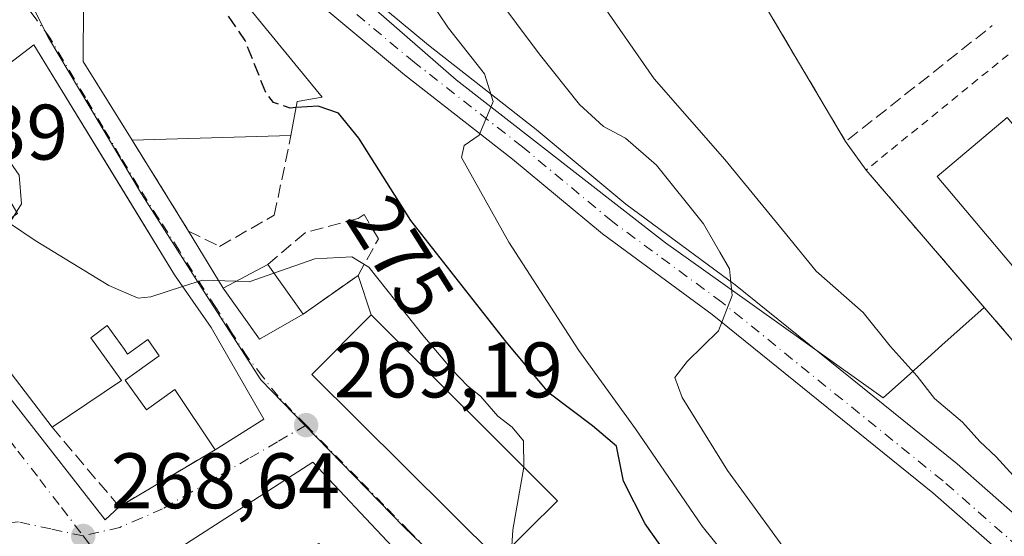
# Model space of a CAD drawing. Units: metres. Extents: x 611779 to 615260, y 4671489 to 4673859.
# Drawn here: x 612671 to 612796, y 4672657 to 4672722 of the extents above; entities that cross this region are included whole.
import ezdxf
from ezdxf.enums import TextEntityAlignment as Align

# ---------------------------------------------------------------- set-up
doc = ezdxf.new("R2010")
doc.units = ezdxf.units.M
doc.header["$MEASUREMENT"] = 0
for name, pattern in [('DGN Style 2', [1.6480167562047852, 0.988810053722871, -0.6592067024819142]), ('DGN Style 3', [2.307223458686699, 1.648016756204785, -0.6592067024819142]), ('DGN Style 4', [2.6384748266838614, 1.318413404963828, -0.6592067024819142, 0.001648016756204785, -0.6592067024819142])]:
    doc.linetypes.add(name, pattern=pattern)
for name, color, linetype, lineweight in [('Alambrada', 7, 'DGN Style 2', 0), ('Curva de nivel maestra', 30, 'Continuous', 30), ('Curva de nivel maestra oculto', 30, 'DGN Style 3', 30), ('Curva de nivel normal', 30, 'Continuous', 0), ('Edificación Cxs', 1, 'Continuous', 13), ('Edificación industrial Cxs', 135, 'Continuous', 13), ('Elemento construido', 1, 'Continuous', 0), ('Instalación deportiva CxS', 7, 'Continuous', 0), ('Matorral CxS', 135, 'Continuous', 0), ('Muro lineal', 1, 'DGN Style 3', 13), ('Núcleo urbano CxS', 7, 'Continuous', 0), ('Obra de contención lineal', 1, 'DGN Style 3', 13), ('Pista deportiva Cxs', 7, 'Continuous', 0), ('Pista pavimentada Cxs', 135, 'Continuous', 0), ('Pista pavimentada eje', 135, 'DGN Style 4', 0), ('Punto de cota en terreno', 7, 'Continuous', 0), ('Rótulo de curva de nivel directora', 7, 'Continuous', 0), ('Rótulo de punto de cota en terreno', 7, 'Continuous', 0), ('Vía urbana Cxs', 4, 'Continuous', 0), ('Vía urbana eje', 4, 'DGN Style 4', 0)]:
    doc.layers.add(name, color=color, linetype=linetype, lineweight=lineweight)
doc.styles.add('Style-Arial', font='txt')

# ---------------------------------------------------------------- blocks, each defined once
blk = doc.blocks.new('5PATER')
at = {"layer": 'Núcleo urbano CxS', "linetype": 'Continuous', "lineweight": 0}
h = blk.add_hatch(color=51, dxfattribs=at)
edge = h.paths.add_edge_path()
edge.add_ellipse((0, 0), major_axis=(-0.1095731443231308, -0.1110710700762829), ratio=0.9994222409660322, start_angle=0, end_angle=360)
blk = doc.blocks.new('*U26')
at = {"layer": 'Vía urbana Cxs', "color": 4, "linetype": 'Continuous', "lineweight": 0}
for points in [[(612678.7301000003, 4672724.440099999, 273.1432999999961), (612678.6902000001, 4672717.090100001, 273.8551000000007), (612684.9200999998, 4672707.0701, 274.7544999999955), (612692.1201, 4672695.4801, 271.2713999999978), (612696.5401, 4672688.210100001, 272.3864999999932), (612701.1300999997, 4672681.700099999, 273.8289999999979), (612706.6901000004, 4672684.9001, 272.1567000000068), (612713.6901000004, 4672689.8201, 270.9477999999945), (612715.3701, 4672684.8301, 271.324099999998), (612707.8000999996, 4672677.190099999, 270.928899999999), (612731.5401, 4672653.640100001, 271.9863000000041)], [(612779.2100999998, 4672572.960100001, 272.7161999999953), (612776.8701, 4672577.110099999, 272.9965999999986), (612769.1001000004, 4672591.110099999, 273.1686000000045), (612763.9101, 4672598.890100001, 274.2633999999962), (612755.8800999997, 4672613.1501, 273.2933000000049), (612739.8101000005, 4672641.9301, 272.5675999999949), (612733.8502000002, 4672643.2301, 271.1460999999982), (612727.8901000004, 4672644.790100001, 270.6745999999985), (612718.0673000002, 4672655.252499999, 273.7174999999988), (612707.9301000005, 4672666.050100001, 273.3497999999963), (612687.4501, 4672652.8301, 271.805600000007), (612696.4001000002, 4672641.600099999, 273.1196000000054), (612705.4702000003, 4672630.190099999, 271.2793999999994), (612712.5100999996, 4672619.370100001, 272.0179999999964), (612715.1801000005, 4672614.460100001, 271.2544999999955), (612724.5100999996, 4672595.790100001, 270.9239999999991), (612736.1701999997, 4672563.9001, 271.982799999998)]]:
    blk.add_polyline3d(points, dxfattribs=at)
blk.add_polyline3d([(612649.0900999998, 4672700.1801, 271.4756000000052), (612681.4801000003, 4672658.700099999, 269.062699999995), (612683.3002000004, 4672660.370100001, 269.3482999999979), (612695.4901000002, 4672667.620100001, 272.1392000000051), (612701.7100999998, 4672671.5101, 273.0163999999932), (612694.9801000003, 4672683.1801, 273.7041000000027), (612690.3101000005, 4672689.920100001, 273.6401999999944), (612672.4301000005, 4672719.220100001, 272.9369000000006), (612650.3902000004, 4672702.370100001, 273.258799999996)], close=True, dxfattribs=at)
blk = doc.blocks.new('*U62')
at = {"layer": 'Edificación Cxs', "color": 1, "linetype": 'Continuous', "lineweight": 13, "elevation": 276.0437999999993, "flags": 128}
blk.add_lwpolyline([(612672.4301000005, 4672719.220100001), (612683.9451000001, 4672700.350500001), (612690.3101000005, 4672689.920100001), (612694.9801000003, 4672683.1801), (612701.7100999998, 4672671.5101), (612695.4901000002, 4672667.620100001), (612690.3800999997, 4672675.300100001), (612686.7500999998, 4672672.710100001), (612684.0500999996, 4672676.4901), (612688.3901000004, 4672679.590100001), (612686.9200999998, 4672681.6501), (612684.3501000004, 4672679.8101), (612683.9451000001, 4672680.375600001), (612681.7500999998, 4672683.440099999), (612679.6801000005, 4672681.890100001), (612683.5701000001, 4672676.440099999), (612674.7500999998, 4672670.4801), (612650.3901000004, 4672702.370100001)], close=True, dxfattribs=at)
at = {"layer": 'Edificación Cxs', "color": 1, "linetype": 'Continuous', "lineweight": 13}
blk.add_3dface([(612661.0201000003, 4672705.4801, 276.0437999999995), (612668.7901, 4672696.670100001, 276.0437999999995), (612670.3501000004, 4672697.700099999, 276.0437999999995), (612664.1300999997, 4672708.0701, 276.0437999999995)], dxfattribs=at)

msp = doc.modelspace()

# ---------------------------------------------------------------- linework, layer by layer
at = {"layer": 'Alambrada', "color": 7, "linetype": 'DGN Style 2', "lineweight": 0, "extrusion": (-0.03893616936615809, -0.1473570000690236, 0.9883166948128255), "elevation": -712122.0786482235, "flags": 128}
msp.add_lwpolyline([(-601210.8024526567, 4619635.442207844), (-601240.173261287, 4619656.736145258), (-601255.9205379245, 4619634.891734465)], dxfattribs=at)
at = {"layer": 'Curva de nivel maestra', "color": 30, "linetype": 'Continuous', "lineweight": 30, "elevation": 275, "flags": 128}
msp.add_lwpolyline([(612771.1627000002, 4672618.498500001), (612771.3399999999, 4672618.7301), (612774.2800000003, 4672621.380100001), (612774.8399999999, 4672622.9901), (612772.6100000005, 4672623.440099999), (612768.8600000005, 4672623.280099999), (612765.2699999996, 4672625.020099999), (612763.6600000003, 4672629.360099999), (612762.8700000001, 4672636.030099999), (612761.3399999999, 4672640.700099999), (612758.4400000004, 4672646.630100001), (612750.25, 4672658.170100001), (612747.4800000006, 4672663.640100001), (612746.5800000001, 4672668.0701), (612743.5199999996, 4672670.6801), (612738.0099999999, 4672674.8301), (612732.5599999996, 4672681.380100001), (612720.3899999997, 4672696.8101), (612713.7800000003, 4672707.300100001), (612711.1900000004, 4672710.520099999), (612708.6100000005, 4672711.390100001), (612705.7986000003, 4672711.208500001)], dxfattribs=at)
at = {"layer": 'Curva de nivel maestra oculto', "color": 30, "linetype": 'DGN Style 3', "lineweight": 30, "elevation": 275, "flags": 128}
msp.add_lwpolyline([(612705.7986000003, 4672711.208500001), (612705.0499999998, 4672711.1601), (612702.9100000003, 4672711.860099999), (612701.9500000002, 4672713.120100001), (612699.3099999996, 4672719.770099999), (612697.1600000003, 4672722.960100001), (612695.9000000004, 4672725.370100001), (612695.4600000001, 4672727.120100001), (612696.0467999997, 4672728.538100001)], dxfattribs=at)
at = {"layer": 'Curva de nivel normal', "color": 30, "linetype": 'Continuous', "lineweight": 0, "flags": 128}
for points, elevation in [([(612722.5599999996, 4672725.2601), (612725.2000000002, 4672721.340100001), (612729.7999999998, 4672715.530099999), (612730.8700000001, 4672712.0001), (612729.0999999996, 4672707.700099999), (612727.2100000001, 4672706.380100001), (612726.8799999999, 4672704.850099999), (612732.9000000004, 4672694.050100001), (612741.79, 4672680.280099999), (612749.0099999999, 4672670.300100001), (612757.5, 4672657.880100001), (612761.5199999996, 4672652.860099999)], 280), ([(612730.9800000006, 4672725.850099999), (612736.75, 4672718.050100001), (612741.8899999997, 4672711.600099999), (612744.9299999997, 4672708.800100001), (612747.75, 4672707.300100001), (612751.6699999999, 4672703.880100001), (612757.6600000003, 4672696.4001), (612759.7300000006, 4672692.8101), (612760.9600000001, 4672690.6601), (612761.3300000001, 4672687.2601), (612759.5599999996, 4672682.780099999), (612755.5800000001, 4672678.850099999), (612754, 4672676.840100001), (612754.9400000004, 4672674.270099999), (612760.7100000001, 4672664.9801), (612769.9400000004, 4672652.3201)], 284.9999999999999), ([(612797.1399999997, 4672664.300100001), (612794.9199999999, 4672666.7401), (612792.8600000005, 4672668.690099999), (612790.6500000004, 4672671.140100001), (612787.0800000001, 4672674.1501), (612784.8600000005, 4672676.9901), (612781.4199999999, 4672680.8201), (612777.9800000006, 4672685.100099999), (612772.0199999996, 4672690.370100001), (612767.7400000002, 4672695.6601), (612760.3899999997, 4672704.5801), (612751.3899999997, 4672714.870100001), (612744.2800000003, 4672725.100099999)], 290), ([(612663.8503000002, 4672712.660800001), (612663.5099999999, 4672711.350099999), (612664.8200000003, 4672708.600099999), (612668.1600000003, 4672706.040100001), (612670.5700000003, 4672702.610099999), (612670.8399999999, 4672698.940099999), (612669.3200000003, 4672696.4901), (612672.5899999999, 4672694.2601), (612681.9500000002, 4672688.5601), (612685.6799999997, 4672686.9301), (612687.2999999998, 4672687.110099999), (612691.3592999997, 4672688.4056)], 270), ([(612702.9686000004, 4672690.1184), (612708.2100000001, 4672691.9301), (612712.9100000003, 4672692.200099999), (612715.0599999996, 4672690.870100001), (612721.9299999997, 4672682.2401), (612725.6600000003, 4672677.8101), (612727.6100000005, 4672675.7601), (612729.29, 4672674.440099999), (612731.4699999997, 4672671.890100001), (612733.2999999998, 4672670.5001), (612734.75, 4672668.780099999), (612734.7999999998, 4672665.4001)], 270), ([(612698.1780000003, 4672689.0799), (612699.8200000003, 4672689.030099999), (612702.9686000004, 4672690.1184)], 270), ([(612691.3592999997, 4672688.4056), (612693.8799999999, 4672689.210100001), (612698.1780000003, 4672689.0799)], 270), ([(612734.7999999998, 4672665.4001), (612733.3799999999, 4672657.440099999), (612733.2511, 4672655.328600001)], 270)]:
    msp.add_lwpolyline(points, dxfattribs=dict(at, elevation=elevation))
at = {"layer": 'Edificación Cxs', "color": 1, "linetype": 'Continuous', "lineweight": 13, "extrusion": (0.03146385740300864, -0.02207128622878146, 0.99926116906519), "elevation": -83583.15015235936, "flags": 128}
msp.add_lwpolyline([(4177182.184458593, 2180225.37681973), (4177194.302238803, 2180263.661361268), (4177220.753728095, 2180255.288406622)], dxfattribs=at)
at = {"layer": 'Edificación Cxs', "color": 1, "linetype": 'Continuous', "lineweight": 13, "extrusion": (0.1021425348926773, -0.1432265322779384, 0.9844049283792392), "elevation": -606401.1277995202, "flags": 128}
msp.add_lwpolyline([(3211937.455000604, 3394875.940427266), (3211937.455000604, 3394868.067414818)], dxfattribs=at)
at = {"layer": 'Edificación Cxs', "color": 1, "linetype": 'Continuous', "lineweight": 13, "elevation": 277.8454000000056, "flags": 128}
msp.add_lwpolyline([(612718.0675999997, 4672655.252699999), (612711.9298, 4672651.619899999), (612708.7001, 4672655.6801), (612699.1101000002, 4672649.460100001), (612702.0201000003, 4672645.220100001), (612696.4001000002, 4672641.600099999), (612687.4501, 4672652.8301), (612707.9301000005, 4672666.050100001)], close=True, dxfattribs=at)
at = {"layer": 'Edificación Cxs', "color": 1, "linetype": 'Continuous', "lineweight": 13}
for points in [[(612672.4301000005, 4672719.220100001, 272.9369000000006), (612683.9451000001, 4672700.350500001, 275.0737999999984), (612690.3101000005, 4672689.920100001, 273.6401999999944), (612694.9801000003, 4672683.1801, 273.7041000000027), (612701.7100999998, 4672671.5101, 273.0163999999932), (612695.4901000002, 4672667.620100001, 272.1392000000051)], [(612706.6901000004, 4672684.9001, 272.1567000000068), (612701.1300999997, 4672681.700099999, 273.8289999999979), (612696.5401, 4672688.210100001, 272.3864999999932), (612702.1901000004, 4672691.210100001, 273.5417000000016)], [(612695.4901000002, 4672667.620100001, 272.1392000000051), (612690.3800999997, 4672675.300100001, 274.7600999999996), (612686.7500999998, 4672672.710100001, 270.9973000000027), (612684.0500999996, 4672676.4901, 273.3145999999979), (612688.3901000004, 4672679.590100001, 274.0192999999999), (612686.9200999998, 4672681.6501, 273.3925000000018), (612684.3501000004, 4672679.8101, 273.7578999999969), (612683.9451000001, 4672680.375600001, 273.7624000000069), (612681.7500999998, 4672683.440099999, 274.7713999999978), (612679.6801000005, 4672681.890100001, 275.4961000000039), (612683.5701000001, 4672676.440099999, 273.3015000000014), (612674.7500999998, 4672670.4801, 271.7872999999963)], [(612696.4001000002, 4672641.600099999, 273.1196000000054), (612687.4501, 4672652.8301, 271.805600000007), (612707.9301000005, 4672666.050100001, 273.3497999999963), (612718.0673000002, 4672655.252499999, 273.7174999999988), (612727.8901000004, 4672644.790100001, 270.6745999999985)]]:
    msp.add_polyline3d(points, dxfattribs=at)
msp.add_3dface([(612706.6901000004, 4672684.9001, 273.8289999999979), (612701.1300999997, 4672681.700099999, 273.8289999999979), (612696.5401, 4672688.210100001, 273.8289999999979), (612702.1901000004, 4672691.210100001, 273.8289999999979)], dxfattribs=at)
at = {"layer": 'Edificación industrial Cxs', "color": 135, "linetype": 'Continuous', "lineweight": 13, "elevation": 277.5537999999942, "flags": 128}
msp.add_lwpolyline([(612705.1501000002, 4672707.670100001), (612684.9200999998, 4672707.0701), (612683.9451000001, 4672708.6382), (612678.6901000004, 4672717.090100001), (612678.7301000003, 4672724.440099999), (612683.9451000001, 4672727.106699999), (612693.3000999996, 4672731.890100001), (612709.1401000004, 4672712.5601), (612705.9401000004, 4672711.9801)], close=True, dxfattribs=at)
at = {"layer": 'Edificación industrial Cxs', "color": 135, "linetype": 'Continuous', "lineweight": 13, "extrusion": (-0.05806613225852373, -0.001722178910246814, 0.9983112532593914), "elevation": -43349.19066398338, "flags": 128}
msp.add_lwpolyline([(-4652489.660243908, 749710.2482301518), (-4652489.660243908, 749689.9750982452)], dxfattribs=at)
at = {"layer": 'Edificación industrial Cxs', "color": 135, "linetype": 'Continuous', "lineweight": 13}
for points in [[(612684.9200999998, 4672707.0701, 274.7544999999955), (612683.9451000001, 4672708.6382, 274.7271999999939), (612678.6901000004, 4672717.090100001, 273.8549999999959), (612678.7301000003, 4672724.440099999, 273.1432999999961), (612683.9451000001, 4672727.106699999, 275.0918999999994), (612693.3000999996, 4672731.890100001, 275.1174000000028), (612709.1401000004, 4672712.5601, 277.501099999994), (612705.9401000004, 4672711.9801, 277.5537999999942), (612705.1501000002, 4672707.670100001, 275.9321999999956)], [(612739.1001000004, 4672661.100099999, 273.539499999999), (612731.5401, 4672653.640100001, 271.9863000000041), (612707.8000999996, 4672677.190099999, 270.928899999999), (612715.3701, 4672684.8301, 271.324099999998), (612739.1001000004, 4672661.100099999, 273.539499999999)]]:
    msp.add_polyline3d(points, dxfattribs=at)
msp.add_3dface([(612739.1001000004, 4672661.100099999, 273.539499999999), (612731.5401, 4672653.640100001, 273.539499999999), (612707.8000999996, 4672677.190099999, 273.539499999999), (612715.3701, 4672684.8301, 273.539499999999)], dxfattribs=at)
at = {"layer": 'Elemento construido', "color": 1, "linetype": 'Continuous', "lineweight": 0, "extrusion": (0.02818779929449191, -0.0360984845543337, 0.9989506230959636), "elevation": -151136.9749689049, "flags": 128}
msp.add_lwpolyline([(3358698.165045109, 3302388.560621809), (3358698.165045109, 3302335.877374126)], dxfattribs=at)
at = {"layer": 'Instalación deportiva CxS', "color": 7, "linetype": 'Continuous', "lineweight": 0, "extrusion": (-0.00948551284718438, 0.01603019130867228, 0.9998265139576132), "elevation": 69388.12947064798, "flags": 128}
msp.add_lwpolyline([(-2906949.030431499, -3708708.188742884), (-2906949.030431499, -3708753.98937912)], dxfattribs=at)
at = {"layer": 'Instalación deportiva CxS', "color": 7, "linetype": 'Continuous', "lineweight": 0, "extrusion": (0.01712864891949521, -0.02391422906813534, 0.9995672658877289), "elevation": -100952.0020517584, "flags": 128}
msp.add_lwpolyline([(3219075.157089463, 3440496.606029699), (3219075.157089463, 3440501.073038314)], dxfattribs=at)
at = {"layer": 'Instalación deportiva CxS', "color": 7, "linetype": 'Continuous', "lineweight": 0, "extrusion": (-0.07613551023180677, -0.1327067266762174, 0.9882268508680718), "elevation": -666460.676251135, "flags": 128}
msp.add_lwpolyline([(-1793688.420333084, 4306706.451410965), (-1793691.937127843, 4306697.692342577), (-1793768.025490944, 4306724.916633043)], dxfattribs=at)
at = {"layer": 'Instalación deportiva CxS', "color": 7, "linetype": 'Continuous', "lineweight": 0}
msp.add_polyline3d([(612914.1524, 4672665.3104, 304.4081000000006), (612864.8443999998, 4672623.7937, 292.352899999998), (612838.3279999997, 4672647.8081, 293.3315000000002), (612830.9700999996, 4672642.050100001, 291.991399999999), (612778.3601000002, 4672703.2501, 296.1566000000021), (612775.7600999996, 4672706.880100001, 296.2880000000005), (612752.4401000004, 4672746.290100001, 295.4348999999929), (612783.3000999996, 4672779.210100001, 310.1987999999984), (612813.1966000004, 4672812.2455, 316.8920000000071), (612892.5579000004, 4672697.1085, 309.0195999999996), (612911.3800999997, 4672670.540100001, 308.5233000000007)], close=True, dxfattribs=at)
at = {"layer": 'Matorral CxS', "color": 135, "linetype": 'Continuous', "lineweight": 0}
for points in [[(612726.5235000001, 4672829.777100001, 296.1518999999971), (612738.1809, 4672796.845699999, 295.8962999999931), (612750.2111000001, 4672773.826099999, 296.7382000000071), (612757.2969000004, 4672760.2643, 295.3576999999932), (612752.4401000004, 4672746.290100001, 293.9753000000055), (612775.7600999996, 4672706.880100001, 293.040599999993), (612778.3601000002, 4672703.2501, 292.7335000000021), (612793.3932999996, 4672685.762399999, 292.2712000000029), (612788.0169000002, 4672680.936699999, 291.2329000000027), (612784.0072999997, 4672677.351299999, 290.0706999999966), (612780.5374999996, 4672674.2479, 288.2201000000059), (612757.6667, 4672690.5449, 284.4054999999935), (612752.8362999996, 4672693.9867, 283.6264999999985), (612726.1753000002, 4672714.7619, 279.4183000000049), (612707.1290999996, 4672731.383500001, 276.1523000000016), (612695.0131000001, 4672737.9615, 274.1543999999994), (612691.1486999998, 4672737.6527, 273.6389999999956), (612691.0065000001, 4672737.6413, 273.6212999999989), (612686.3541000001, 4672737.269300001, 273.0277999999962), (612677.1017000005, 4672733.153100001, 271.2203000000009), (612679.5110999999, 4672754.302300001, 271.590400000001), (612680.1980999997, 4672760.333900001, 271.9587999999931), (612687.8696999997, 4672834.4713, 276.8689000000013)], [(612752.4401000004, 4672746.290100001, 293.9753000000055), (612775.7600999996, 4672706.880100001, 293.040599999993), (612778.3601000002, 4672703.2501, 292.7335000000021), (612793.3932999996, 4672685.762399999, 292.2712000000029)], [(612793.3932999996, 4672685.762399999, 292.2712000000029), (612788.0169000002, 4672680.936699999, 291.2329000000027), (612784.0072999997, 4672677.351299999, 290.0706999999966), (612780.5374999996, 4672674.2479, 288.2201000000059), (612757.6667, 4672690.5449, 284.4054999999935), (612752.8362999996, 4672693.9867, 283.6264999999985), (612726.1753000002, 4672714.7619, 279.4183000000049), (612707.1290999996, 4672731.383500001, 276.1523000000016), (612695.0131000001, 4672737.9615, 274.1543999999994), (612691.1486999998, 4672737.6527, 273.6389999999956), (612691.0065000001, 4672737.6413, 273.6212999999989), (612686.3541000001, 4672737.269300001, 273.0277999999962), (612677.1017000005, 4672733.153100001, 271.2203000000009)]]:
    msp.add_polyline3d(points, dxfattribs=at)
at = {"layer": 'Muro lineal', "color": 1, "linetype": 'DGN Style 3', "lineweight": 13, "extrusion": (-0.0545443722518807, -0.2775240139148505, 0.9591690847583852), "elevation": -1329935.537001776, "flags": 128}
msp.add_lwpolyline([(-299950.2775737825, 4511155.188782536), (-299939.9383595451, 4511146.565327897), (-299929.3753487743, 4511156.432978391)], dxfattribs=at)
at = {"layer": 'Muro lineal', "color": 1, "linetype": 'DGN Style 3', "lineweight": 13}
for points in [[(612684.9200999998, 4672707.0701, 274.7544999999955), (612692.1201, 4672695.4801, 271.2713999999978), (612696.0701000001, 4672693.530099999, 271.0369000000064), (612703.0301000001, 4672697.5101, 272.2866000000067), (612705.1501000002, 4672707.670100001, 275.9321999999956)], [(612706.6901000004, 4672684.9001, 272.1567000000068), (612713.6901000004, 4672689.8201, 270.9477999999945), (612716.2801000001, 4672694.4901, 273.2972000000009), (612714.4700999996, 4672697.600099999, 274.0858000000007), (612713.6901000004, 4672697.0801, 273.7244999999967), (612706.9501, 4672695.270099999, 273.3130999999994), (612702.1901000004, 4672691.210100001, 273.5417000000016)]]:
    msp.add_polyline3d(points, dxfattribs=at)
at = {"layer": 'Núcleo urbano CxS', "color": 7, "linetype": 'Continuous', "lineweight": 0}
msp.add_polyline3d([(612864.8443999998, 4672623.7937, 290.7544000000053), (612838.3279999997, 4672647.8081, 292.584400000007), (612830.9700999996, 4672642.050100001, 291.5598999999929), (612819.2856000002, 4672655.6424, 291.5776000000042), (612793.3932999996, 4672685.762399999, 292.2712000000029), (612778.3601000002, 4672703.2501, 292.7335000000021), (612775.7600999996, 4672706.880100001, 293.040599999993), (612752.4401000004, 4672746.290100001, 293.9753000000055), (612783.3000999996, 4672779.210100001, 299.6603999999934), (612813.1966000004, 4672812.2455, 306.921199999997), (612892.5579000004, 4672697.1085, 299.8353000000061), (612911.3800999997, 4672670.540100001, 299.642200000002), (612914.1524, 4672665.3104, 299.7906999999978)], close=True, dxfattribs=at)
for points in [[(612752.4401000004, 4672746.290100001, 293.9753000000055), (612775.7600999996, 4672706.880100001, 293.040599999993), (612778.3601000002, 4672703.2501, 292.7335000000021), (612793.3932999996, 4672685.762399999, 292.2712000000029)], [(612793.3932999996, 4672685.762399999, 292.2712000000029), (612788.0169000002, 4672680.936699999, 291.2329000000027), (612784.0072999997, 4672677.351299999, 290.0706999999966), (612780.5374999996, 4672674.2479, 288.2201000000059), (612757.6667, 4672690.5449, 284.4054999999935), (612752.8362999996, 4672693.9867, 283.6264999999985), (612726.1753000002, 4672714.7619, 279.4183000000049), (612707.1290999996, 4672731.383500001, 276.1523000000016), (612695.0131000001, 4672737.9615, 274.1543999999994), (612691.1486999998, 4672737.6527, 273.6389999999956), (612691.0065000001, 4672737.6413, 273.6212999999989), (612686.3541000001, 4672737.269300001, 273.0277999999962), (612677.1017000005, 4672733.153100001, 271.2203000000009)], [(612707.1290999996, 4672731.383500001, 276.1523000000016), (612726.1753000002, 4672714.7619, 279.4183000000049), (612752.8362999996, 4672693.9867, 283.6264999999985), (612757.6667, 4672690.5449, 284.4054999999935), (612780.5374999996, 4672674.2479, 288.2201000000059), (612784.0072999997, 4672677.351299999, 290.0706999999966), (612788.0169000002, 4672680.936699999, 291.2329000000027), (612793.3932999996, 4672685.762399999, 292.2712000000029), (612819.2856000002, 4672655.6424, 291.5776000000042), (612830.9700999996, 4672642.050100001, 291.5598999999929), (612838.3279999997, 4672647.8081, 292.584400000007), (612864.8443999998, 4672623.7937, 290.7544000000053), (612859.3380000005, 4672617.569399999, 290.341499999995), (612846.9227, 4672600.220899999, 289.9069000000018), (612845.8295999998, 4672585.166099999, 289.3891000000003), (612854.9574999996, 4672566.019500001, 283.2869999999967)], [(612643.8746999997, 4672701.102299999, 269.6830999999947), (612670.8837000001, 4672726.890100001, 270.6646000000038), (612674.3041000003, 4672720.0867, 270.632700000002), (612686.1250999998, 4672700.2171, 270.9358000000066), (612693.3460999997, 4672688.9451, 270.2204000000056), (612701.2965000002, 4672676.5341, 269.6169999999984), (612706.8668999998, 4672670.803500001, 269.4002000000037), (612719.5525000002, 4672657.753900001, 269.4233999999997), (612730.7505000001, 4672646.9769, 269.7989999999991), (612743.7144999999, 4672640.882300001, 271.3166000000056), (612748.5188999996, 4672629.720899999, 271.8233000000037), (612710.7128999997, 4672616.478700001, 267.949099999998), (612643.0062999995, 4672592.759099999, 267.3231999999989)], [(612784.1457000002, 4672566.240900001, 271.0595999999932), (612773.0213000001, 4672589.342499999, 271.7400999999954), (612768.9742999999, 4672594.7163, 271.5544999999984), (612762.5069000004, 4672604.689900001, 271.215400000001), (612762.4782999996, 4672604.7393, 271.2149999999965), (612755.5762999998, 4672615.4135, 271.5862000000052), (612751.7263000002, 4672622.2619, 271.8350000000065), (612748.5188999996, 4672629.720899999, 271.8233000000037), (612743.7144999999, 4672640.882300001, 271.3166000000056), (612730.7505000001, 4672646.9769, 269.7989999999991), (612719.5525000002, 4672657.753900001, 269.4233999999997), (612706.8668999998, 4672670.803500001, 269.4002000000037), (612701.2965000002, 4672676.5341, 269.6169999999984), (612693.3460999997, 4672688.9451, 270.2204000000056), (612686.1250999998, 4672700.2171, 270.9358000000066), (612674.3041000003, 4672720.0867, 270.632700000002), (612670.8837000001, 4672726.890100001, 270.6646000000038)], [(612670.8837000001, 4672726.890100001, 270.6646000000038), (612674.3041000003, 4672720.0867, 270.632700000002), (612686.1250999998, 4672700.2171, 270.9358000000066), (612693.3460999997, 4672688.9451, 270.2204000000056), (612701.2965000002, 4672676.5341, 269.6169999999984), (612706.8668999998, 4672670.803500001, 269.4002000000037), (612719.5525000002, 4672657.753900001, 269.4233999999997), (612730.7505000001, 4672646.9769, 269.7989999999991), (612743.7144999999, 4672640.882300001, 271.3166000000056), (612748.5188999996, 4672629.720899999, 271.8233000000037)], [(612670.8837000001, 4672726.890100001, 270.6646000000038), (612674.3041000003, 4672720.0867, 270.632700000002), (612686.1250999998, 4672700.2171, 270.9358000000066), (612693.3460999997, 4672688.9451, 270.2204000000056), (612701.2965000002, 4672676.5341, 269.6169999999984), (612706.8668999998, 4672670.803500001, 269.4002000000037), (612719.5525000002, 4672657.753900001, 269.4233999999997), (612730.7505000001, 4672646.9769, 269.7989999999991), (612743.7144999999, 4672640.882300001, 271.3166000000056), (612748.5188999996, 4672629.720899999, 271.8233000000037)], [(612793.3932999996, 4672685.762399999, 292.2712000000029), (612819.2856000002, 4672655.6424, 291.5776000000042), (612830.9700999996, 4672642.050100001, 291.5598999999929), (612838.3279999997, 4672647.8081, 292.584400000007), (612864.8443999998, 4672623.7937, 290.7544000000053)], [(612793.3932999996, 4672685.762399999, 292.2712000000029), (612819.2856000002, 4672655.6424, 291.5776000000042), (612830.9700999996, 4672642.050100001, 291.5598999999929), (612838.3279999997, 4672647.8081, 292.584400000007), (612864.8443999998, 4672623.7937, 290.7544000000053)]]:
    msp.add_polyline3d(points, dxfattribs=at)
at = {"layer": 'Obra de contención lineal', "color": 1, "linetype": 'DGN Style 3', "lineweight": 13, "extrusion": (-0.1375472110935706, -0.05998885208044284, 0.9886769453903795), "elevation": -364302.9855582885, "flags": 128}
msp.add_lwpolyline([(-4038160.2718066, 2402200.758822992), (-4038114.825374087, 2402206.443895676), (-4038120.900161398, 2402229.72530457)], dxfattribs=at)
at = {"layer": 'Obra de contención lineal', "color": 1, "linetype": 'DGN Style 3', "lineweight": 13, "extrusion": (-0.1648379530426181, -0.2073293953843123, 0.9642836569424452), "elevation": -1069512.291231965, "flags": 128}
msp.add_lwpolyline([(-2428314.611698872, 3894750.913129644), (-2428235.344338496, 3894735.18778164), (-2428230.053507402, 3894758.098117108)], dxfattribs=at)
at = {"layer": 'Pista deportiva Cxs', "color": 7, "linetype": 'Continuous', "lineweight": 0}
msp.add_polyline3d([(612811.6300999997, 4672691.8101, 293.2255000000005), (612802.7100999998, 4672684.300100001, 293.1088000000018), (612787.4200999998, 4672702.450099999, 293.1594999999944), (612796.3400999998, 4672709.960100001, 293.2498999999953), (612811.6300999997, 4672691.8101, 293.2255000000005)], dxfattribs=at)
msp.add_3dface([(612811.6300999997, 4672691.8101, 293.2498999999953), (612802.7100999998, 4672684.300100001, 293.2498999999953), (612787.4200999998, 4672702.450099999, 293.2498999999953), (612796.3400999998, 4672709.960100001, 293.2498999999953)], dxfattribs=at)
at = {"layer": 'Pista pavimentada Cxs', "color": 135, "linetype": 'Continuous', "lineweight": 0}
for points in [[(612675.1878000004, 4672732.1369, 271.273199999996), (612678.8300999999, 4672735.5801, 271.8638000000064), (612682.9301000005, 4672738.2501, 272.6876000000047), (612688.9901000002, 4672740.470100001, 273.6627000000008), (612693.9401000004, 4672740.420100001, 274.2704999999987), (612695.6501000002, 4672739.790100001, 274.4851000000053), (612699.7600999996, 4672737.3301, 275.0924999999988), (612705.0100999996, 4672733.840100001, 276.1635999999999), (612722.6401000004, 4672719.1501, 279.1561999999976), (612736.3701, 4672708.4101, 281.5902999999962), (612747.8000999996, 4672698.9001, 283.1285999999964), (612761.7100999998, 4672688.6501, 285.6045000000013), (612789.9801000003, 4672665.8101, 289.4009999999981), (612801.5500999996, 4672655.630100001, 289.7519000000029), (612813.3501000004, 4672647.280099999, 289.7728000000061), (612827.9501, 4672637.520099999, 290.1377999999968), (612839.7600999996, 4672628.2601, 290.0212999999931), (612851.6901000004, 4672620.4801, 290.3361000000005), (612879.5701000001, 4672607.5101, 291.519100000005)], [(612952.5437000003, 4672575.5789, 292.8378999999986), (612948.3400999998, 4672574.800100001, 292.7439000000013), (612938.2500999998, 4672577.1501, 292.2642000000051), (612924.2500999998, 4672581.6801, 292.3839000000008), (612895.5401, 4672594.5101, 291.0424000000057), (612877.5701000001, 4672603.340100001, 290.7480999999971), (612849.0601000005, 4672616.450099999, 290.7627000000066), (612836.9600999998, 4672624.340100001, 290.7378000000026), (612825.1201, 4672633.620100001, 290.1101999999955), (612810.6201, 4672643.3101, 289.609500000006), (612798.5601000005, 4672651.850099999, 289.4036000000052), (612786.8701, 4672662.130100001, 288.6396999999997), (612758.7701000003, 4672684.840100001, 285.0224000000017), (612744.8300999999, 4672695.110099999, 282.8962999999931), (612733.3501000004, 4672704.6601, 281.5700999999972), (612719.6101000002, 4672715.4001, 278.4930000000023), (612702.1201, 4672729.9801, 275.7905000000028), (612697.1901000004, 4672733.2601, 275.0071000000025), (612693.5601000005, 4672735.4301, 274.3989000000001), (612689.8201000001, 4672735.6501, 273.6944999999978), (612685.1001000004, 4672733.920100001, 272.7765999999974), (612681.8201000001, 4672731.780099999, 272.3426999999938), (612676.4730000002, 4672726.729, 271.4291999999987)], [(612705.0100999996, 4672733.840100001, 276.1635999999999), (612722.6401000004, 4672719.1501, 279.1561999999976), (612736.3701, 4672708.4101, 281.5902999999962), (612747.8000999996, 4672698.9001, 283.1285999999964), (612761.7100999998, 4672688.6501, 285.6045000000013), (612789.9801000003, 4672665.8101, 289.4009999999981), (612801.5500999996, 4672655.630100001, 289.7519000000029), (612813.3501000004, 4672647.280099999, 289.7728000000061), (612827.9501, 4672637.520099999, 290.1377999999968), (612839.7600999996, 4672628.2601, 290.0212999999931), (612851.6901000004, 4672620.4801, 290.3361000000005), (612879.5701000001, 4672607.5101, 291.519100000005)], [(612877.5701000001, 4672603.340100001, 290.7480999999971), (612849.0601000005, 4672616.450099999, 290.7627000000066), (612836.9600999998, 4672624.340100001, 290.7378000000026), (612825.1201, 4672633.620100001, 290.1101999999955), (612810.6201, 4672643.3101, 289.609500000006), (612798.5601000005, 4672651.850099999, 289.4036000000052), (612786.8701, 4672662.130100001, 288.6396999999997), (612758.7701000003, 4672684.840100001, 285.0224000000017), (612744.8300999999, 4672695.110099999, 282.8962999999931), (612733.3501000004, 4672704.6601, 281.5700999999972), (612719.6101000002, 4672715.4001, 278.4930000000023), (612702.1201, 4672729.9801, 275.7905000000028)]]:
    msp.add_polyline3d(points, dxfattribs=at)
at = {"layer": 'Pista pavimentada eje', "color": 135, "linetype": 'DGN Style 4', "lineweight": 0}
msp.add_polyline3d([(612951.4155000001, 4672577.719500001, 292.8911999999983), (612948.3951000003, 4672577.1601, 292.652700000006), (612938.8701, 4672579.380100001, 292.4168000000063), (612925.0800999999, 4672583.835100001, 292.3515000000043), (612896.5201000003, 4672596.600099999, 291.2091999999975), (612850.3750999998, 4672618.465100001, 290.3312000000006), (612838.1253000004, 4672625.967900001, 290.3405000000057), (612826.2943000002, 4672635.240900001, 290.1034999999974), (612811.7537000002, 4672644.957900001, 289.6704000000027), (612799.8016999997, 4672653.421499999, 289.479800000001), (612788.1595000001, 4672663.659499999, 288.7599999999948), (612759.9923, 4672686.423699999, 285.1024999999936), (612746.0636999998, 4672696.6853, 282.8322999999946), (612734.6057000002, 4672706.2171, 281.2195999999968), (612720.8664999995, 4672716.956499999, 278.6181999999972), (612703.3176999995, 4672731.585300001, 275.7504999999946), (612698.2577000001, 4672734.951900001, 274.988400000002), (612694.1661, 4672737.3979, 274.2226999999984), (612690.8108999999, 4672737.5953, 273.7379999999976)], dxfattribs=at)
at = {"layer": 'Vía urbana Cxs', "color": 4, "linetype": 'Continuous', "lineweight": 0, "extrusion": (0.009217037121677502, 0.007046632493746426, 0.9999326933335042), "elevation": 38846.87815169729, "flags": 128}
msp.add_lwpolyline([(612643.8881055295, 4672561.489955583), (612621.8461747441, 4672544.639537224)], dxfattribs=at)
at = {"layer": 'Vía urbana Cxs', "color": 4, "linetype": 'Continuous', "lineweight": 0, "extrusion": (0.1305221910600046, -0.2101044714368583, 0.9689272773140067), "elevation": -901521.4538121405, "flags": 128}
msp.add_lwpolyline([(2986183.261501839, 3532639.642931781), (2986183.261501839, 3532625.56102546)], dxfattribs=at)
at = {"layer": 'Vía urbana Cxs', "color": 4, "linetype": 'Continuous', "lineweight": 0, "extrusion": (0.02818779929449191, -0.0360984845543337, 0.9989506230959636), "elevation": -151136.9749689049, "flags": 128}
msp.add_lwpolyline([(3358698.165045109, 3302388.560621809), (3358698.165045109, 3302335.877374126)], dxfattribs=at)
at = {"layer": 'Vía urbana Cxs', "color": 4, "linetype": 'Continuous', "lineweight": 0, "extrusion": (-0.06750926695784785, 0.1110389979031784, 0.9915204686840671), "elevation": 477757.998863883, "flags": 128}
msp.add_lwpolyline([(-2950990.190576486, -3643196.254254045), (-2950990.190576485, -3643187.673301418)], dxfattribs=at)
at = {"layer": 'Vía urbana Cxs', "color": 4, "linetype": 'Continuous', "lineweight": 0, "extrusion": (0.1144582497469362, 0.08044779839356091, 0.9901653704298575), "elevation": 446306.0282966361, "flags": 128}
msp.add_lwpolyline([(3470549.442484078, -3156816.629797278), (3470549.442484078, -3156825.270852723)], dxfattribs=at)
at = {"layer": 'Vía urbana Cxs', "color": 4, "linetype": 'Continuous', "lineweight": 0, "extrusion": (-0.02274598669071926, 0.06756099619789381, 0.9974558295394408), "elevation": 302025.060192088, "flags": 128}
msp.add_lwpolyline([(-2071626.333414783, -4222155.076739037), (-2071626.333414783, -4222149.798093218)], dxfattribs=at)
at = {"layer": 'Vía urbana Cxs', "color": 4, "linetype": 'Continuous', "lineweight": 0, "extrusion": (0.1169520830711951, 0.2927434195685998, 0.9490118548071942), "elevation": 1439813.359875352, "flags": 128}
msp.add_lwpolyline([(1164564.435702709, -4333605.819300291), (1164557.758098993, -4333601.243427163), (1164553.782064156, -4333606.54826781)], dxfattribs=at)
at = {"layer": 'Vía urbana Cxs', "color": 4, "linetype": 'Continuous', "lineweight": 0, "extrusion": (-0.04828369604504714, -0.003825731506305719, 0.9988263354931483), "elevation": -47189.59460905334, "flags": 128}
msp.add_lwpolyline([(-4609689.27616075, 978744.9306277018), (-4609682.257961438, 978736.7712428304), (-4609656.906391174, 978758.6025524534)], dxfattribs=at)
at = {"layer": 'Vía urbana Cxs', "color": 4, "linetype": 'Continuous', "lineweight": 0, "extrusion": (-0.1659439641933807, -0.09869594832035103, 0.9811838311615885), "elevation": -562579.4618393023, "flags": 128}
msp.add_lwpolyline([(-3702847.207347292, 2860343.116018165), (-3702847.207347292, 2860357.570957971)], dxfattribs=at)
at = {"layer": 'Vía urbana Cxs', "color": 4, "linetype": 'Continuous', "lineweight": 0, "extrusion": (-0.09909927306029159, 0.03737052604209167, 0.9943755718350383), "elevation": 114172.8902037597, "flags": 128}
msp.add_lwpolyline([(-4588317.035690878, -1069359.822144116), (-4588297.439679535, -1069374.402257049), (-4588290.089963493, -1069361.995659203)], dxfattribs=at)
at = {"layer": 'Vía urbana Cxs', "color": 4, "linetype": 'Continuous', "lineweight": 0, "extrusion": (0.7290491143609242, 0.6844613829489358, 6.404047553368052e-05), "elevation": 3644953.658016759, "flags": 128}
msp.add_lwpolyline([(2987198.973041886, 37.25003451876145), (2987213.323972641, 40.29293452500158), (2987228.134475321, 39.92523452424507)], dxfattribs=at)
at = {"layer": 'Vía urbana Cxs', "color": 4, "linetype": 'Continuous', "lineweight": 0, "extrusion": (-0.08462945788147397, -0.07765023613196557, 0.9933822505397094), "elevation": -414416.6708312681, "flags": 128}
msp.add_lwpolyline([(-3028769.075333492, 3586632.781218773), (-3028769.075333491, 3586635.267829192)], dxfattribs=at)
at = {"layer": 'Vía urbana Cxs', "color": 4, "linetype": 'Continuous', "lineweight": 0}
for points in [[(612678.7301000003, 4672724.440099999, 273.1432999999961), (612678.6902000001, 4672717.090100001, 273.8551000000007), (612683.9451000001, 4672708.6382, 274.7271999999939), (612684.9200999998, 4672707.0701, 274.7544999999955)], [(612695.4901000002, 4672667.620100001, 272.1392000000051), (612701.7100999998, 4672671.5101, 273.0163999999932), (612694.9801000003, 4672683.1801, 273.7041000000027), (612690.3101000005, 4672689.920100001, 273.6401999999944), (612683.9451000001, 4672700.350500001, 275.0737999999984), (612672.4301000005, 4672719.220100001, 272.9369000000006)]]:
    msp.add_polyline3d(points, dxfattribs=at)
at = {"layer": 'Vía urbana eje', "color": 4, "linetype": 'DGN Style 4', "lineweight": 0}
for points in [[(612707.0701000001, 4672670.7601, 270.4940000000061), (612705.2801000001, 4672672.600099999, 271.122199999998), (612703.5000999998, 4672674.440099999, 271.7862000000023), (612701.5601000005, 4672676.9301, 272.1616000000067), (612699.6201, 4672679.4301, 273.7991000000038), (612697.6001000004, 4672682.5801, 273.4962999999989), (612695.5701000001, 4672685.7401, 272.9140999999945), (612690.9401000004, 4672692.9801, 272.781799999997), (612688.3300999999, 4672697.050100001, 273.0185000000056), (612685.7200999996, 4672701.130100001, 273.5834000000032), (612683.4700999996, 4672704.9101, 274.2252000000008), (612681.2301000003, 4672708.690099999, 274.2293999999966), (612678.9901000002, 4672712.4801, 274.2804000000033), (612674.5100999996, 4672720.040100001, 272.4989999999962), (612672.7100999998, 4672722.470100001, 270.9005999999936), (612670.9200999998, 4672724.890100001, 270.7348999999958)], [(612644.0800999999, 4672701.0601, 269.8466000000044), (612646.4001000002, 4672698.280099999, 269.819399999993), (612651.0401, 4672692.700099999, 270.0737999999984), (612656.5701000001, 4672685.4901, 270.3804999999993), (612659.3300999999, 4672681.880100001, 270.2887999999948), (612662.1001000004, 4672678.280099999, 269.8975000000065), (612664.8701, 4672674.670100001, 271.3660999999993), (612667.6300999997, 4672671.0601, 270.9728999999934), (612670.4001000002, 4672667.460100001, 270.7896999999939), (612673.1601, 4672663.850099999, 269.0570000000007), (612675.9301000005, 4672660.2501, 269.2179000000033), (612678.6901000004, 4672656.640100001, 268.8574999999983)], [(612707.0701000001, 4672670.7601, 270.4940000000061), (612703.4200999998, 4672668.630100001, 271.1132999999973), (612699.7600999996, 4672666.4901, 272.2648000000045), (612692.4600999998, 4672662.2301, 269.6606000000029), (612688.8000999996, 4672660.090100001, 269.882700000002), (612686.0900999998, 4672658.920100001, 269.2655999999988), (612683.3701, 4672657.7401, 269.0236000000005), (612678.6901000004, 4672656.640100001, 268.8574999999983)], [(612783.0401, 4672568.9101, 272.7997999999934), (612779.1201, 4672577.0701, 272.8752999999998), (612777.1501000002, 4672581.140100001, 272.9781999999978), (612773.2301000003, 4672589.300100001, 273.045299999998), (612771.1401000004, 4672592.0701, 272.3350000000065), (612769.0500999996, 4672594.850099999, 272.5556999999972), (612763.6901000004, 4672603.130100001, 274.0864000000001), (612761.0201000003, 4672607.280099999, 273.3812999999937), (612755.6601, 4672615.5601, 272.6266000000033), (612753.8000999996, 4672618.890100001, 272.3071999999956), (612751.9301000005, 4672622.220100001, 272.5089000000008), (612750.3300999999, 4672625.940099999, 272.9168000000063), (612748.7301000003, 4672629.670100001, 272.6055000000051), (612747.1201, 4672633.390100001, 272.2649999999995), (612745.5201000003, 4672637.120100001, 272.4455000000016), (612741.7792999997, 4672643.571000001, 271.7838999999949), (612733.7094999999, 4672646.613700001, 270.3965999999928), (612728.2600999996, 4672649.520099999, 270.4315000000061), (612725.5900999998, 4672652.090100001, 270.3450000000012), (612722.9101, 4672654.6501, 270.331600000005), (612720.2401000002, 4672657.220100001, 271.5387000000046), (612716.9501, 4672660.600099999, 271.8399999999965), (612713.6601, 4672663.9901, 272.1405999999988), (612707.0701000001, 4672670.7601, 270.4940000000061)], [(612678.6901000004, 4672656.640100001, 268.8574999999983), (612674.5800999999, 4672657.540100001, 269.8635000000068), (612670.4600999998, 4672658.4301, 270.7528000000021), (612665.2600999996, 4672657.9901, 271.1376000000019), (612661.1700999998, 4672656.870100001, 271.1187000000064), (612657.0701000001, 4672655.7401, 271.5841999999975), (612652.9801000003, 4672654.610099999, 271.1655000000028), (612648.7600999996, 4672653.450099999, 270.571299999996), (612644.5401, 4672652.280099999, 269.1610999999975), (612640.3201000001, 4672651.120100001, 268.7449000000051), (612636.1101000002, 4672649.960100001, 269.9140999999945)], [(612678.6901000004, 4672656.640100001, 268.8574999999983), (612681.2001, 4672653.370100001, 268.8007000000071), (612684.2401000002, 4672649.590100001, 269.4174000000057), (612687.2901, 4672645.8101, 269.3831000000064), (612705.5301000001, 4672623.130100001, 269.9257999999973), (612713.3601000002, 4672612.1801, 270.9922999999981), (612715.2801000001, 4672608.140100001, 272.2750999999989), (612717.1901000004, 4672604.100099999, 271.7194000000018), (612719.1101000002, 4672600.0701, 272.165599999993), (612721.0201000003, 4672596.030099999, 270.6294999999955), (612722.9401000004, 4672591.9901, 269.1659000000073)]]:
    msp.add_polyline3d(points, dxfattribs=at)

# ---------------------------------------------------------------- block references
at = {"layer": 'Edificación Cxs', "color": 1, "linetype": 'Continuous', "lineweight": 13}
msp.add_blockref('*U62', (0, 0), dxfattribs=at)
at = {"layer": 'Punto de cota en terreno', "color": 7, "linetype": 'Continuous', "lineweight": 0, "xscale": 10, "yscale": 10, "zscale": 10}
for p in [(612707.0800000001, 4672670.76, 269.1900000000023), (612678.7000000002, 4672656.640000001, 268.6399999999995)]:
    msp.add_blockref('5PATER', p, dxfattribs=at)
at = {"layer": 'Vía urbana Cxs', "color": 4, "linetype": 'Continuous', "lineweight": 0}
msp.add_blockref('*U26', (0, 0), dxfattribs=at)

# ---------------------------------------------------------------- texts
at = {"layer": 'Rótulo de curva de nivel directora', "color": 7, "linetype": 'Continuous', "lineweight": 0, "style": 'Style-Arial'}
msp.add_text('275', height=7.000000000000002, rotation=302.2160583466435, dxfattribs=at).set_placement((612719.1078386811, 4672692.230587414), align=Align.MIDDLE_CENTER)
at = {"layer": 'Rótulo de punto de cota en terreno', "color": 7, "linetype": 'Continuous', "lineweight": 0, "style": 'Style-Arial'}
for s, p in [('269,39', (612647.6178000001, 4672704.5878)), ('269,19', (612710.6078000005, 4672674.287799999)), ('268,64', (612682.2278000005, 4672660.1678))]:
    msp.add_text(s, height=7.000000000000002, dxfattribs=at).set_placement(p)

doc.saveas('drawing.dxf')
